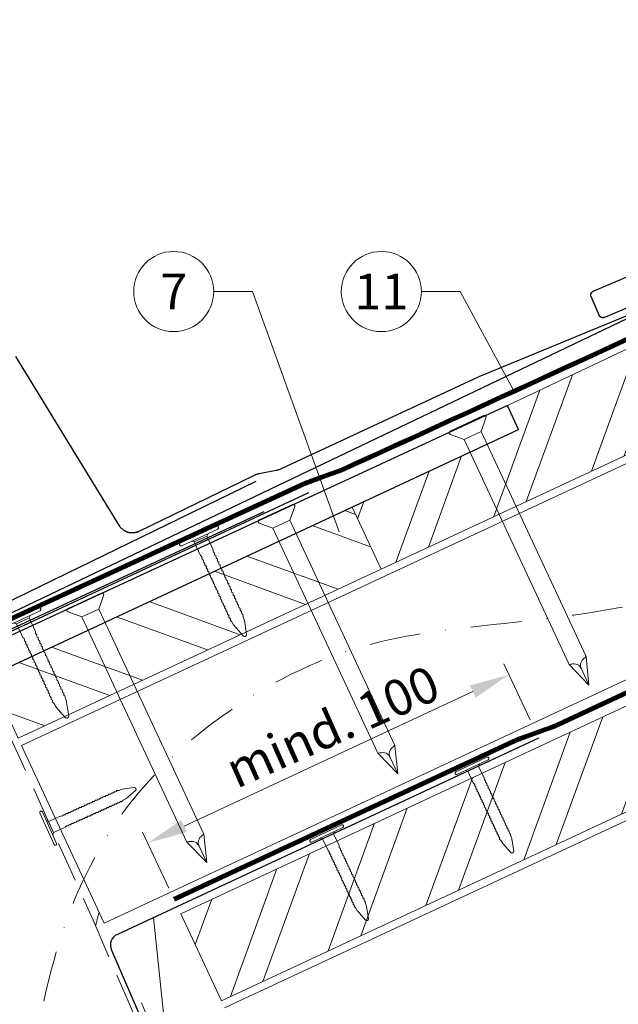
# Model space of a CAD drawing. Units: millimetres. Extents: x -19674 to 49424, y 0 to 4832.
# Drawn here: x 16083 to 16232, y 544 to 790 of the extents above; entities that cross this region are included whole.
import ezdxf
from ezdxf.enums import TextEntityAlignment as Align

# ---------------------------------------------------------------- set-up
doc = ezdxf.new("R2010")
doc.units = ezdxf.units.MM
for name, pattern in [('ACDINTGL', [3, 2, -1]), ('STRICHPUNKT', [25.4, 12.7, -6.35, 0, -6.35]), ('Trennlage', [30, 12, -18])]:
    doc.linetypes.add(name, pattern=pattern)
doc.layers.get('Defpoints').update_dxf_attribs({"lineweight": 5})
for name, color, linetype, lineweight, true_color in [('01_PREFA-Dachprodukt', 7, 'Continuous', 25, 0xe1000f), ('01_PREFA-Lochblech', 7, 'Continuous', 15, 0xff7f7f), ('02_Kantteile', 7, 'Continuous', 25, 0xff7f7f), ('02_Nägel', 7, 'Continuous', 15, 0xff7f7f), ('02_PREFA-Schneefang', 7, 'Continuous', 25, 0xff7f7f), ('02_Saumstreifen', 7, 'Continuous', 25, 0xff7f7f), ('04_Trennlage', 7, 'Continuous', 25, 0x505f69), ('04_Trennlage_Linie', 7, 'Continuous', 0, 0x505f69), ('04_Unterdach', 7, 'Continuous', 25, 0x505f69), ('04_Unterdach_Linie', 7, 'Continuous', 0, 0x505f69), ('06_Holz', 7, 'Continuous', 15, 0x8296a0), ('06_Holzschfraffur', 7, 'Continuous', 13, 0xdce6eb), ('08_Bemassung', 7, 'Continuous', 5, 0x505f69), ('09_Luft', 7, 'Continuous', 5, 0x8296a0), ('99_Text_3_DE', 7, 'Continuous', 5, 0x505f69)]:
    doc.layers.add(name, color=color, linetype=linetype, lineweight=lineweight, true_color=true_color)
doc.styles.add('PREFA_Standard', font='arial.ttf', dxfattribs={"height": 20})
doc.dimstyles.new('STANDARD_PREFA', dxfattribs={"dimtxt": 10, "dimasz": 30, "dimexe": 15, "dimexo": 15, "dimgap": 8, "dimtad": 1, "dimdec": 0, "dimzin": 0, "dimdsep": 46, "dimtxsty": 'PREFA_Standard', "dimcen": 0.09, "dimclrd": 256, "dimclre": 256, "dimclrt": 256, "dimadec": 0, "dimazin": 0, "dimtfac": 1, "dimtdec": 0, "dimtofl": 0, "dimtmove": 0, "dimatfit": 3, "dimfxl": 1, "dimtolj": 1, "dimtzin": 0, "dimlwd": -1, "dimlwe": -1, "dimarcsym": 0})

# ---------------------------------------------------------------- blocks, each defined once
blk = doc.blocks.new('A$C4BAB4951')
for p, q in [((0, -4.3), (0, 4.3)), ((0.7, -4.3), (0.7, 4.3)), ((-23.67, -0.01), (-23.67, 0.01)), ((-23.39, 0.39), (-20.4, 1.28)), ((-20.32, 1.29), (-19.6, 1.35)), ((-3.67, 1.5), (-0.4, 1.5)), ((-0.4, 1.5), (0, 2)), ((-0.4, -1.5), (-0.4, 1.5)), ((-23.39, -0.39), (-20.4, -1.28)), ((-20.32, -1.29), (-19.6, -1.35)), ((-3.67, -1.5), (-0.4, -1.5)), ((-0.4, -1.5), (0, -2))]:
    blk.add_line(p, q)
at = {"extrusion": (0, 0, -1)}
for centre, radius, start, end in [((-0.35, 4.3), 0.35, 0, 180), ((23.27, 0.01), 0.4, 360, 73.5064), ((20.28, 0.9), 0.4, 73.5064, 85.188), ((19.6, 1.91), 0.553, 244.5196, 270), ((18.58, -0.22), 1.8, 64.5196, 71.6711), ((19.1, 1.33), 0.17, 71.6711, 153.7368), ((18.86, 1.45), 0.0923, 267.8027, 333.7368), ((18.86, 1.91), 0.552, 244.5057, 269.6735), ((17.85, -0.22), 1.8, 64.5196, 71.6711), ((18.36, 1.33), 0.17, 71.6711, 153.7368), ((18.13, 1.45), 0.0923, 267.8027, 333.7368), ((18.13, 1.91), 0.551, 244.4964, 269.3324), ((17.12, -0.22), 1.8, 64.5196, 71.6711), ((17.63, 1.33), 0.17, 71.6711, 153.7368), ((17.39, 1.45), 0.0923, 267.8027, 333.7368), ((17.39, 1.91), 0.552, 244.5062, 269.673), ((16.38, -0.22), 1.8, 64.5196, 71.6711), ((16.89, 1.33), 0.17, 71.6711, 153.7368), ((16.66, 1.45), 0.0923, 267.8027, 333.7368), ((16.66, 1.91), 0.551, 244.4964, 269.3324), ((15.65, -0.22), 1.8, 64.5196, 71.6711), ((16.16, 1.33), 0.17, 71.6711, 153.7368), ((15.93, 1.45), 0.0923, 267.8027, 333.7368), ((15.93, 1.91), 0.552, 244.5057, 269.6735), ((14.91, -0.22), 1.8, 64.5196, 71.6711), ((15.43, 1.33), 0.17, 71.6711, 153.7368), ((15.19, 1.45), 0.0923, 267.8027, 333.7368), ((15.19, 1.91), 0.551, 244.4964, 269.3324), ((14.18, -0.22), 1.8, 64.5196, 71.6711), ((14.69, 1.33), 0.17, 71.6711, 153.7368), ((14.46, 1.45), 0.0923, 267.8027, 333.7368), ((14.46, 1.91), 0.552, 244.5057, 269.6735), ((13.45, -0.22), 1.8, 64.5196, 71.6711), ((13.96, 1.33), 0.17, 71.6711, 153.7368), ((13.72, 1.45), 0.0923, 267.8027, 333.7368), ((13.73, 1.91), 0.551, 244.4964, 269.3324), ((12.71, -0.22), 1.8, 64.5196, 71.6711), ((13.23, 1.33), 0.17, 71.6711, 153.7368), ((12.99, 1.45), 0.0923, 267.8027, 333.7368), ((12.99, 1.91), 0.552, 244.5057, 269.6735), ((11.98, -0.22), 1.8, 64.5196, 71.6711), ((12.49, 1.33), 0.17, 71.6711, 153.7368), ((12.26, 1.45), 0.0923, 267.8027, 333.7368), ((12.25, 1.92), 0.57, 244.7073, 270.3706), ((11.23, -0.22), 1.8, 64.5196, 71.6711), ((11.74, 1.33), 0.17, 71.6711, 153.7368), ((11.51, 1.45), 0.0923, 267.8027, 333.7368), ((11.51, 1.91), 0.551, 244.4964, 269.3324), ((10.5, -0.22), 1.8, 64.5196, 71.6711), ((11.01, 1.33), 0.17, 71.6711, 153.7368), ((10.78, 1.45), 0.0923, 267.8027, 333.7368), ((10.78, 1.91), 0.552, 244.5057, 269.6735), ((9.76, -0.22), 1.8, 64.5196, 71.6711), ((10.28, 1.33), 0.17, 71.6711, 153.7368), ((10.04, 1.45), 0.0923, 267.8027, 333.7368), ((10.04, 1.91), 0.551, 244.4964, 269.3324), ((9.03, -0.22), 1.8, 64.5196, 71.6711), ((9.54, 1.33), 0.17, 71.6711, 153.7368), ((9.31, 1.45), 0.0923, 267.8027, 333.7368), ((9.31, 1.91), 0.552, 244.5062, 269.673), ((8.29, -0.22), 1.8, 64.5196, 71.6711), ((8.81, 1.33), 0.17, 71.6711, 153.7368), ((8.57, 1.45), 0.0923, 267.8027, 333.7368), ((8.58, 1.91), 0.551, 244.4984, 269.3304), ((7.56, -0.22), 1.8, 64.5196, 71.6711), ((8.08, 1.33), 0.17, 71.6711, 153.7368), ((7.84, 1.45), 0.0923, 267.8027, 333.7368), ((7.84, 1.91), 0.552, 244.5057, 269.6735), ((6.83, -0.22), 1.8, 64.5196, 71.6711), ((7.34, 1.33), 0.17, 71.6711, 153.7368), ((7.11, 1.45), 0.0923, 267.8027, 333.7368), ((7.11, 1.91), 0.551, 244.4964, 269.3324), ((6.1, -0.22), 1.8, 64.5196, 71.6711), ((6.61, 1.33), 0.17, 71.6711, 153.7368), ((6.37, 1.45), 0.0923, 267.8027, 333.7368), ((6.37, 1.91), 0.552, 244.5057, 269.6735), ((5.36, -0.22), 1.8, 64.5196, 71.6711), ((5.87, 1.33), 0.17, 71.6711, 153.7368), ((5.64, 1.45), 0.0923, 267.8027, 333.7368), ((5.64, 1.91), 0.552, 244.5057, 269.6735), ((4.62, -0.22), 1.8, 64.5196, 71.6711), ((5.14, 1.33), 0.17, 71.6711, 153.7368), ((4.9, 1.45), 0.0923, 267.8027, 333.7368), ((4.91, 1.9), 0.551, 244.4964, 269.3324), ((3.89, -0.22), 1.8, 64.5196, 71.6711), ((4.41, 1.33), 0.17, 71.6711, 153.7368), ((4.17, 1.45), 0.0923, 267.8027, 333.7368), ((4.17, 1.91), 0.552, 244.5057, 269.6735), ((3.16, -0.22), 1.8, 64.5196, 71.6711), ((3.67, 1.33), 0.17, 71.6711, 90), ((23.27, -0.01), 0.4, 286.4936, 0), ((20.28, -0.9), 0.4, 274.812, 286.4936), ((19.6, -1.91), 0.553, 90, 115.4804), ((18.58, 0.22), 1.8, 288.3289, 295.4804), ((19.1, -1.33), 0.17, 206.2632, 288.3289), ((18.86, -1.45), 0.0923, 26.2632, 92.1973), ((18.86, -1.91), 0.552, 90.3265, 115.4943), ((17.85, 0.22), 1.8, 288.3289, 295.4804), ((18.36, -1.33), 0.17, 206.2632, 288.3289), ((18.13, -1.45), 0.0923, 26.2632, 92.1973), ((18.13, -1.91), 0.551, 90.6676, 115.5036), ((17.12, 0.22), 1.8, 288.3289, 295.4804), ((17.63, -1.33), 0.17, 206.2632, 288.3289), ((17.39, -1.45), 0.0923, 26.2632, 92.1973), ((17.39, -1.91), 0.552, 90.327, 115.4938), ((16.38, 0.22), 1.8, 288.3289, 295.4804), ((16.89, -1.33), 0.17, 206.2632, 288.3289), ((16.66, -1.45), 0.0923, 26.2632, 92.1973), ((16.66, -1.91), 0.551, 90.6676, 115.5036), ((15.65, 0.22), 1.8, 288.3289, 295.4804), ((16.16, -1.33), 0.17, 206.2632, 288.3289), ((15.93, -1.45), 0.0923, 26.2632, 92.1973), ((15.93, -1.91), 0.552, 90.3265, 115.4943), ((14.91, 0.22), 1.8, 288.3289, 295.4804), ((15.43, -1.33), 0.17, 206.2632, 288.3289), ((15.19, -1.45), 0.0923, 26.2632, 92.1973), ((15.19, -1.91), 0.551, 90.6676, 115.5036), ((14.18, 0.22), 1.8, 288.3289, 295.4804), ((14.69, -1.33), 0.17, 206.2632, 288.3289), ((14.46, -1.45), 0.0923, 26.2632, 92.1973), ((14.46, -1.91), 0.552, 90.3265, 115.4943), ((13.45, 0.22), 1.8, 288.3289, 295.4804), ((13.96, -1.33), 0.17, 206.2632, 288.3289), ((13.72, -1.45), 0.0923, 26.2632, 92.1973), ((13.73, -1.91), 0.551, 90.6676, 115.5036), ((12.71, 0.22), 1.8, 288.3289, 295.4804), ((13.23, -1.33), 0.17, 206.2632, 288.3289), ((12.99, -1.45), 0.0923, 26.2632, 92.1973), ((12.99, -1.91), 0.552, 90.3265, 115.4943), ((11.98, 0.22), 1.8, 288.3289, 295.4804), ((12.49, -1.33), 0.17, 206.2632, 288.3289), ((12.26, -1.45), 0.0923, 26.2632, 92.1973), ((12.25, -1.92), 0.57, 89.6294, 115.2927), ((11.23, 0.22), 1.8, 288.3289, 295.4804), ((11.74, -1.33), 0.17, 206.2632, 288.3289), ((11.51, -1.45), 0.0923, 26.2632, 92.1973), ((11.51, -1.91), 0.551, 90.6676, 115.5036), ((10.5, 0.22), 1.8, 288.3289, 295.4804), ((11.01, -1.33), 0.17, 206.2632, 288.3289), ((10.78, -1.45), 0.0923, 26.2632, 92.1973), ((10.78, -1.91), 0.552, 90.3265, 115.4943), ((9.76, 0.22), 1.8, 288.3289, 295.4804), ((10.28, -1.33), 0.17, 206.2632, 288.3289), ((10.04, -1.45), 0.0923, 26.2632, 92.1973), ((10.04, -1.91), 0.551, 90.6676, 115.5036), ((9.03, 0.22), 1.8, 288.3289, 295.4804), ((9.54, -1.33), 0.17, 206.2632, 288.3289), ((9.31, -1.45), 0.0923, 26.2632, 92.1973), ((9.31, -1.91), 0.552, 90.327, 115.4938), ((8.29, 0.22), 1.8, 288.3289, 295.4804), ((8.81, -1.33), 0.17, 206.2632, 288.3289), ((8.57, -1.45), 0.0923, 26.2632, 92.1973), ((8.58, -1.91), 0.551, 90.6696, 115.5016), ((7.56, 0.22), 1.8, 288.3289, 295.4804), ((8.08, -1.33), 0.17, 206.2632, 288.3289), ((7.84, -1.45), 0.0923, 26.2632, 92.1973), ((7.84, -1.91), 0.552, 90.3265, 115.4943), ((6.83, 0.22), 1.8, 288.3289, 295.4804), ((7.34, -1.33), 0.17, 206.2632, 288.3289), ((7.11, -1.45), 0.0923, 26.2632, 92.1973), ((7.11, -1.91), 0.551, 90.6676, 115.5036), ((6.1, 0.22), 1.8, 288.3289, 295.4804), ((6.61, -1.33), 0.17, 206.2632, 288.3289), ((6.37, -1.45), 0.0923, 26.2632, 92.1973), ((6.37, -1.91), 0.552, 90.3265, 115.4943), ((5.36, 0.22), 1.8, 288.3289, 295.4804), ((5.87, -1.33), 0.17, 206.2632, 288.3289), ((5.64, -1.45), 0.0923, 26.2632, 92.1973), ((5.64, -1.91), 0.552, 90.3265, 115.4943), ((4.62, 0.22), 1.8, 288.3289, 295.4804), ((5.14, -1.33), 0.17, 206.2632, 288.3289), ((4.9, -1.45), 0.0923, 26.2632, 92.1973), ((4.91, -1.9), 0.551, 90.6676, 115.5036), ((3.89, 0.22), 1.8, 288.3289, 295.4804), ((4.41, -1.33), 0.17, 206.2632, 288.3289), ((4.17, -1.45), 0.0923, 26.2632, 92.1973), ((4.17, -1.91), 0.552, 90.3265, 115.4943), ((3.16, 0.22), 1.8, 288.3289, 295.4804), ((3.67, -1.33), 0.17, 270, 288.3289), ((-0.35, -4.3), 0.35, 180, 360)]:
    blk.add_arc(centre, radius, start, end, dxfattribs=at)
blk = doc.blocks.new('A$C4F181475')
for p, q in [((-5.08, 0), (5.08, 0)), ((-2.6, -3.7), (-5.43, -0.85)), ((2.6, -3.7), (5.43, -0.85)), ((-2.6, -3.7), (-2.6, -72.65)), ((-2.6, -3.7), (2.6, -3.7)), ((2.6, -3.7), (2.6, -72.65)), ((0, -80.15), (-2.6, -72.65)), ((2.6, -72.65), (0, -80.15)), ((0, -75.14), (0, -80.15))]:
    blk.add_line(p, q)
for centre, start, end in [((-5.08, -0.5), 90, 224.8659), ((5.08, -0.5), 315.1341, 90)]:
    blk.add_arc(centre, 0.5, start, end)
for points in [[(-2.6, -72.65), (-1.67, -72.9), (-0.25, -73.97), (0, -75.14)], [(2.6, -72.65), (1.67, -72.9), (0.25, -73.97), (0, -75.14)]]:
    blk.add_spline(points, degree=3)
blk = doc.blocks.new('*D232')
at = {"layer": '08_Bemassung', "transparency": 16777216}
for p, q in [((16210.41, 614.89), (16203.87, 628.93)), ((16123.99, 588.39), (16196.07, 621.98)), ((16120.2, 572.84), (16113.65, 586.88))]:
    blk.add_line(p, q, dxfattribs=at)
for points in [[(16195.37, 623.49), (16196.78, 620.47), (16205.14, 626.21)], [(16123.28, 589.9), (16124.69, 586.88), (16114.92, 584.16)]]:
    blk.add_solid(points, dxfattribs=at)
at = {"layer": 'Defpoints', "color": 0, "transparency": 16777216}
for p in [(16205.14, 626.21), (16212.53, 610.36, 0), (16122.31, 568.31, 0)]:
    blk.add_point(p, dxfattribs=at)

msp = doc.modelspace()

# ---------------------------------------------------------------- hatches: boundary and pattern name
at = {"layer": '06_Holzschfraffur'}
h = msp.add_hatch(dxfattribs=at)
h.set_pattern_fill('ANSI32', color=256, scale=2, angle=24.99224, style=0)
h.set_pattern_definition([(69.99224, (9315.872, 18.408), (-17.90026, 6.51791), []), (69.99224, (9324.011, 22.202), (-17.90026, 6.51791), [])])
h.paths.add_polyline_path([(16173.169, 652.562), (16263.806, 694.811), (16253.656, 716.586), (16204.72, 693.453), (16207.515, 687.46), (16165.939, 668.073)])
h = msp.add_hatch(dxfattribs=at)
h.set_pattern_fill('ANSI32', color=256, scale=2, angle=294.99224, style=0)
h.set_pattern_definition([(339.99224, (9315.872, 18.408), (6.51791, 17.90026), []), (339.99224, (9319.666, 10.269), (6.51791, 17.90026), [])])
h.paths.add_polyline_path([(16075.306, 625.81), (16082.533, 610.312), (16173.169, 652.562), (16165.939, 668.073)])
h = msp.add_hatch(dxfattribs=at)
h.set_pattern_fill('ANSI32', color=256, scale=2, angle=25, style=0)
h.set_pattern_definition([(70, (9516.093, -2212.516), (-17.901144, 6.515484), []), (70, (9524.232, -2208.721), (-17.901144, 6.515484), [])])
h.paths.add_polyline_path([(16282.837, 614.48), (16272.694, 636.232), (16123.154, 566.5), (16133.296, 544.748)])

# ---------------------------------------------------------------- linework, layer by layer
at = {"layer": '01_PREFA-Dachprodukt'}
msp.add_line((16204.72, 693.453), (16204.719, 693.453), dxfattribs=at)
for points in [[(16246.42, 722.867), (16228.954, 715.45), (16228.931, 715.44), (16228.908, 715.432), (16228.885, 715.423), (16228.862, 715.416), (16228.838, 715.409), (16228.815, 715.402), (16228.791, 715.396), (16228.767, 715.391), (16228.743, 715.386), (16228.719, 715.382), (16228.694, 715.378), (16228.67, 715.375), (16228.646, 715.372), (16228.621, 715.371), (16228.597, 715.369), (16228.572, 715.369), (16228.547, 715.368), (16228.521, 715.369), (16228.496, 715.37), (16228.47, 715.372), (16228.445, 715.374), (16228.419, 715.378), (16228.394, 715.381), (16228.369, 715.386), (16228.344, 715.391), (16228.319, 715.396), (16228.294, 715.402), (16228.27, 715.409), (16228.245, 715.417), (16228.221, 715.425), (16228.197, 715.433), (16228.173, 715.443), (16228.149, 715.452), (16228.126, 715.463), (16228.103, 715.474), (16228.08, 715.486), (16228.058, 715.498), (16228.036, 715.51), (16228.014, 715.524), (16227.993, 715.538), (16227.971, 715.552), (16227.951, 715.567), (16227.93, 715.582), (16227.91, 715.598), (16227.891, 715.614), (16227.871, 715.631), (16227.853, 715.649), (16227.834, 715.666), (16227.817, 715.684), (16227.801, 715.702), (16227.784, 715.72), (16227.768, 715.739), (16227.753, 715.758), (16227.738, 715.778), (16227.724, 715.797), (16227.71, 715.818), (16227.696, 715.838), (16227.683, 715.859), (16227.671, 715.88), (16227.659, 715.901), (16227.647, 715.923), (16227.636, 715.945), (16227.626, 715.967), (16227.616, 715.99), (16225.63, 720.666), (16225.621, 720.689), (16225.612, 720.712), (16225.604, 720.735), (16225.596, 720.758), (16225.589, 720.782), (16225.583, 720.806), (16225.577, 720.829), (16225.571, 720.853), (16225.566, 720.877), (16225.562, 720.902), (16225.558, 720.926), (16225.555, 720.95), (16225.553, 720.975), (16225.551, 720.999), (16225.55, 721.023), (16225.549, 721.048), (16225.549, 721.074), (16225.549, 721.099), (16225.551, 721.125), (16225.552, 721.15), (16225.555, 721.175), (16225.558, 721.201), (16225.562, 721.226), (16225.566, 721.251), (16225.571, 721.276), (16225.577, 721.301), (16225.583, 721.326), (16225.59, 721.351), (16225.597, 721.375), (16225.605, 721.399), (16225.614, 721.423), (16225.623, 721.447), (16225.633, 721.471), (16225.643, 721.494), (16225.655, 721.517), (16225.666, 721.54), (16225.678, 721.562), (16225.691, 721.584), (16225.704, 721.606), (16225.718, 721.628), (16225.732, 721.649), (16225.747, 721.669), (16225.763, 721.69), (16225.779, 721.71), (16225.795, 721.729), (16225.812, 721.749), (16225.829, 721.767), (16225.847, 721.786), (16225.865, 721.803), (16225.883, 721.82), (16225.901, 721.836), (16225.92, 721.852), (16225.939, 721.867), (16225.958, 721.882), (16225.978, 721.896), (16225.998, 721.91), (16226.019, 721.924), (16226.04, 721.937), (16226.061, 721.949), (16226.082, 721.961), (16226.104, 721.973), (16226.126, 721.984), (16226.148, 721.994), (16226.17, 722.004), (16469.815, 825.471)], [(15995.815, 600.985), (16234.636, 715.147)]]:
    msp.add_lwpolyline(points, dxfattribs=at)
msp.add_lwpolyline([(16204.719, 693.453), (16072.377, 632.168, 0.2921953), (16065.419, 621.279), (16065.419, 541.233, -0.9061898), (15911.389, 521.234), (15904.569, 519.656, 0.9050354), (16072.419, 541.229), (16072.419, 621.279, -0.2914734), (16075.306, 625.81), (16207.515, 687.46), (16204.72, 693.453)], format="xyb", dxfattribs=at)
at = {"layer": '01_PREFA-Dachprodukt', "ltscale": 10}
msp.add_lwpolyline([(16155.049, 671.619), (16055.534, 625.243, 0.2583096), (16054.394, 623.676), (16044.493, 519.316, 0.871937), (16048.35, 518.408), (16053.794, 532.534)], format="xyb", dxfattribs=at)
at = {"layer": '01_PREFA-Lochblech', "linetype": 'ACDINTGL', "ltscale": 5}
msp.add_lwpolyline([(16074.084, 625.004), (16101.281, 564.918), (16113.869, 535.715, 1.0183322), (16116.235, 537.283), (16113.352, 544.235)], format="xyb", dxfattribs=at)
at = {"layer": '02_Kantteile', "ltscale": 10}
msp.add_lwpolyline([(16212.525, 610.356), (16107.338, 561.336, 0.4063931), (16105.853, 557.422), (16114.722, 536.979)], format="xyb", dxfattribs=at)
at = {"layer": '02_Nägel'}
for points in [[(16224.366, 630.715), (16224.138, 630.541), (16223.492, 630.047), (16222.748, 628.917), (16223.064, 628.047), (16223.191, 627.698)], [(16220.124, 628.737), (16220.403, 628.8), (16221.198, 628.977), (16222.541, 628.82), (16223.005, 628.019), (16223.191, 627.698)], [(16176.637, 608.54), (16176.409, 608.366), (16175.763, 607.872), (16175.019, 606.742), (16175.335, 605.872), (16175.462, 605.523)], [(16172.395, 606.562), (16172.675, 606.625), (16173.469, 606.802), (16174.812, 606.645), (16175.276, 605.844), (16175.462, 605.523)], [(16128.908, 586.365), (16128.68, 586.192), (16128.034, 585.697), (16127.291, 584.567), (16127.606, 583.697), (16127.733, 583.349)], [(16124.666, 584.388), (16124.946, 584.45), (16125.74, 584.628), (16127.083, 584.471), (16127.547, 583.669), (16127.733, 583.349)]]:
    msp.add_open_spline(points, degree=3, knots=[0, 0, 0, 0, 0.9658325, 2.7451822, 3.9334678, 3.9334678, 3.9334678, 3.9334678], dxfattribs=at)
at = {"layer": '02_PREFA-Schneefang'}
for points in [[(16245.035, 720.154), (16197.61, 700.62), (16148.389, 677.67), (16148.224, 677.594), (16148.052, 677.52), (16147.877, 677.453), (16147.701, 677.39), (16147.522, 677.334), (16147.341, 677.284), (16147.159, 677.239), (16146.982, 677.202), (16142.778, 676.39), (16142.588, 676.35), (16142.405, 676.305), (16142.224, 676.255), (16142.045, 676.198), (16141.867, 676.136), (16141.692, 676.068), (16141.519, 675.994), (16141.343, 675.912), (16112.683, 661.975), (16112.572, 661.924), (16112.454, 661.874), (16112.334, 661.827), (16112.212, 661.785), (16112.089, 661.748), (16111.965, 661.714), (16111.84, 661.685), (16111.714, 661.66), (16111.587, 661.639), (16111.459, 661.623), (16111.331, 661.611), (16111.203, 661.604), (16111.074, 661.601), (16110.946, 661.602), (16110.817, 661.608), (16110.689, 661.618), (16110.561, 661.632), (16110.434, 661.651), (16110.308, 661.674), (16110.182, 661.702), (16110.057, 661.734), (16109.934, 661.77), (16109.812, 661.81), (16109.691, 661.855), (16109.572, 661.904), (16109.455, 661.956), (16109.339, 662.013), (16109.226, 662.074), (16109.115, 662.138), (16109.005, 662.206), (16108.899, 662.278), (16108.795, 662.354), (16108.693, 662.433), (16108.595, 662.515), (16108.499, 662.601), (16108.406, 662.69), (16108.316, 662.782), (16108.23, 662.878), (16108.147, 662.976), (16108.067, 663.077), (16107.991, 663.18), (16107.918, 663.286), (16107.853, 663.389), (16082.017, 705.662)], [(16072.313, 640.677), (16142.004, 674.565)]]:
    msp.add_lwpolyline(points, dxfattribs=at)
at = {"layer": '02_Saumstreifen'}
msp.add_lwpolyline([(16143.875, 666.904), (16002.377, 601.22)], dxfattribs=at)
at = {"layer": '04_Trennlage', "linetype": 'Trennlage', "ltscale": 0.5, "const_width": 1, "elevation": 0, "flags": 128}
msp.add_lwpolyline([(16067.077, 633.863), (16154, 673.926, 0.0065859), (16158.477, 675.594), (16163.373, 677.326, 0.0010752), (16260.899, 722.076), (16505.741, 836.197)], format="xyb", dxfattribs=at)
at = {"layer": '04_Trennlage_Linie', "ltscale": 5, "elevation": 0, "flags": 128}
for points in [[(16066.867, 634.317), (16153.811, 674.39, 0.0066268), (16158.303, 676.063), (16163.206, 677.798, 0.0010649), (16260.688, 722.53), (16505.741, 836.749)], [(16067.286, 633.409), (16154.189, 673.463, 0.0065452), (16158.65, 675.125), (16163.54, 676.855, 0.0010855), (16261.111, 721.623), (16505.741, 835.645)]]:
    msp.add_lwpolyline(points, format="xyb", dxfattribs=at)
at = {"layer": '04_Unterdach', "linetype": 'Trennlage', "ltscale": 0.5, "const_width": 1}
msp.add_lwpolyline([(16121.492, 570.063), (16205.02, 608.989, -0.0240088), (16209.463, 610.805), (16214.359, 612.538, 0.0240251), (16218.804, 614.355), (16505.741, 748.099)], format="xyb", dxfattribs=at)
at = {"layer": '04_Unterdach_Linie', "ltscale": 5}
for points in [[(16121.281, 570.516), (16204.809, 609.442, -0.0240088), (16209.296, 611.276), (16214.192, 613.009, 0.0240251), (16218.593, 614.808), (16505.741, 748.65)], [(16121.703, 569.609), (16205.232, 608.536, -0.0240088), (16209.629, 610.334), (16214.526, 612.066, 0.0240251), (16219.015, 613.902), (16505.741, 747.547)]]:
    msp.add_lwpolyline(points, format="xyb", dxfattribs=at)
at = {"layer": '06_Holz'}
msp.add_line((16134.115, 542.972), (16505.741, 716.263), dxfattribs=at)
for points in [[(16104.063, 564.142), (16083.36, 608.539), (16505.741, 805.499)], [(16505.741, 751.447), (16104.063, 564.142)], [(16173.169, 652.562), (16263.806, 694.811), (16253.656, 716.586), (16204.72, 693.453), (16207.515, 687.46), (16165.939, 668.073), (16173.169, 652.562)]]:
    msp.add_lwpolyline(points, dxfattribs=at)
for points in [[(16075.306, 625.81), (16082.533, 610.312), (16173.169, 652.562), (16165.939, 668.073), (16075.306, 625.81)], [(16133.296, 544.748), (16282.837, 614.48), (16272.694, 636.232), (16123.154, 566.5)]]:
    msp.add_lwpolyline(points, close=True, dxfattribs=at)
at = {"layer": '08_Bemassung'}
for p, q in [((16131.399, 721.911, 0), (16141.105, 721.911, 0)), ((16141.105, 721.911, 0), (16162.733, 661.908, 0)), ((16183.239, 721.911, 0), (16192.945, 721.911, 0)), ((16192.945, 721.911, 0), (16206.277, 697.233, 0)), ((16131.417, 421.936), (16116.342, 565.532))]:
    msp.add_line(p, q, dxfattribs=at)
for centre in [(16121.403, 721.911, 0), (16173.243, 721.911, 0)]:
    msp.add_circle(centre, 9.996, dxfattribs=at)
at = {"layer": '09_Luft', "linetype": 'STRICHPUNKT'}
msp.add_open_spline([(16083.518, 442.987), (16080.813, 541.229), (16092.686, 596.548), (16179.085, 641.911), (16270.432, 636.529), (16334.454, 729.257), (16441.529, 716.822), (16482.181, 771.595), (16505.741, 786.929)], degree=3, knots=[0, 0, 0, 0, 257.5115041, 317.9421008, 416.0601845, 514.143825, 612.6751259, 697.9462408, 697.9462408, 697.9462408, 697.9462408], dxfattribs=at)
msp.add_open_spline([(16101.913, 563.452), (16102.183, 564.613), (16102.469, 565.766), (16102.771, 566.911)], degree=3, dxfattribs=at)

# ---------------------------------------------------------------- block references
at = {"layer": '02_Nägel'}
for name, p, xscale, yscale, zscale, rotation in [('A$C4F181475', (16194.612, 688.985), 0.9000000000000004, 0.9000000000000004, 0.9000000000000004, 24.99999999999996), ('A$C4F181475', (16146.883, 666.81), 0.9000000000000004, 0.9000000000000004, 0.9000000000000004, 24.99999999999996), ('A$C4BAB4951', (16127.914, 660.489, 0), 1.15, 1.15, 1.15, 114.7000000000153), ('A$C4F181475', (16099.154, 644.635), 0.9000000000000004, 0.9000000000000004, 0.9000000000000004, 24.99999999999996), ('A$C4BAB4951', (16083.529, 640.074, 0), 1.15, 1.15, 1.15, 114.7000000000153)]:
    msp.add_blockref(name, p, dxfattribs=dict(at, xscale=xscale, yscale=yscale, zscale=zscale, rotation=rotation))
for p, rotation in [((16196.018, 603.104), 115.1042569069541), ((16090.402, 587.984), 204.3528545743531), ((16159.762, 586.208), 115.1042569069541)]:
    msp.add_blockref('A$C4BAB4951', p, dxfattribs=dict(at, rotation=rotation))

# ---------------------------------------------------------------- texts
at = {"layer": '08_Bemassung', "style": 'PREFA_Standard'}
for s, p in [('7', (16121.403, 721.911, 0)), ('11', (16173.243, 721.911, 0))]:
    msp.add_text(s, height=8.925, dxfattribs=at).set_placement(p, align=Align.MIDDLE_CENTER)
at = {"layer": '99_Text_3_DE', "style": 'PREFA_Standard'}
msp.add_text('mind. 100', height=9, rotation=24, dxfattribs=at).set_placement((16137.083, 597.63, 0))

# ---------------------------------------------------------------- dimensions: what is measured, and where the dimension line sits
at = {"layer": '08_Bemassung'}
dim = msp.add_linear_dim(base=(16205.138, 626.207, 0), p1=(16122.308, 568.312), p2=(16212.525, 610.356), angle=24.98687, text=' ', dimstyle='STANDARD_PREFA', override={"dimasz": 10, "dimexe": 3, "dimexo": 5}, dxfattribs=at)
dim.commit()
dim.dimension.update_dxf_attribs({"geometry": '*D232', "text_midpoint": (16121.189, 587.084, 0), "dimtype": 161})

doc.saveas('drawing.dxf')
